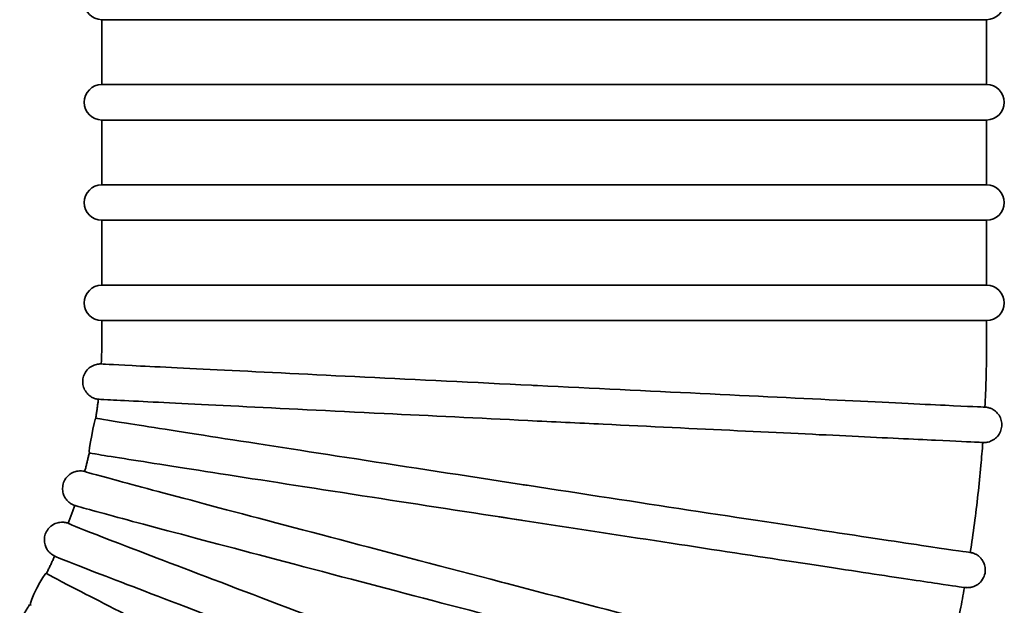
# Model space of a CAD drawing. Units: millimetres. Extents: x -3051 to 75783, y -543 to 5732.
# Drawn here: x 8150 to 8317, y 1947 to 2047 of the extents above; entities that cross this region are included whole.
import ezdxf

# ---------------------------------------------------------------- set-up
doc = ezdxf.new("R2010")
doc.units = ezdxf.units.MM
doc.layers.add('Kontur OBP', color=40, linetype='Continuous', lineweight=35)

# ---------------------------------------------------------------- blocks, each defined once
blk = doc.blocks.new('OBS_P-150 Rzut 1')
at = {"layer": 'Kontur OBP'}
for p, q in [((-75, -1875.15), (75, -1875.15)), ((-75, -1875.15), (-75, -1886.15)), ((75, -1875.15), (75, -1886.15)), ((75, -1886.15), (-75, -1886.15)), ((-75, -1892.15), (75, -1892.15)), ((-75, -1892.15), (-75, -1903.15)), ((75, -1892.15), (75, -1903.15)), ((75, -1903.15), (-75, -1903.15)), ((-75, -1909.15), (75, -1909.15)), ((-75, -1909.15), (-75, -1920.15)), ((75, -1909.15), (75, -1920.15)), ((75, -1920.15), (-75, -1920.15)), ((-75, -1926.15), (75, -1926.15)), ((-75, -1926.15), (-75, -1929.15)), ((75, -1926.15), (75, -1929.15))]:
    blk.add_line(p, q, dxfattribs=at)
for centre, start, end in [((-75, -1872.15), 90, 270), ((75, -1872.15), 270, 90), ((-75, -1889.15), 90, 270), ((75, -1889.15), 270, 90), ((-75, -1906.15), 90, 270), ((75, -1906.15), 270, 90), ((-75, -1923.15), 90, 270), ((75, -1923.15), 270, 90)]:
    blk.add_arc(centre, 3, start, end, dxfattribs=at)
for points, knots in [([(-75, -1929.15), (-75, -1929.44), (-75, -1929.73), (-75.01, -1930.31), (-75.01, -1930.6), (-75.02, -1931.18), (-75.03, -1931.47), (-75.05, -1932.05), (-75.06, -1932.34), (-75.08, -1932.92), (-75.09, -1933.21), (-75.11, -1933.49)], [3.14159265, 3.14159265, 3.14159265, 3.14159265, 3.15134316, 3.15134316, 3.16109367, 3.16109367, 3.17084418, 3.17084418, 3.18059469, 3.18059469, 3.1903452, 3.1903452, 3.1903452, 3.1903452]), ([(75, -1929.15), (75, -1929.93), (75, -1930.71), (74.98, -1932.26), (74.97, -1933.04), (74.94, -1934.59), (74.92, -1935.37), (74.88, -1936.92), (74.85, -1937.7), (74.79, -1939.25), (74.75, -1940.03), (74.72, -1940.8)], [3.14159265, 3.14159265, 3.14159265, 3.14159265, 3.15134316, 3.15134316, 3.16109367, 3.16109367, 3.17084418, 3.17084418, 3.18059469, 3.18059469, 3.1903452, 3.1903452, 3.1903452, 3.1903452]), ([(-75.6, -1939.47), (-75.62, -1939.47), (-75.64, -1939.47), (-75.71, -1939.46), (-75.74, -1939.45), (-75.81, -1939.44), (-75.87, -1939.43), (-75.97, -1939.4), (-76.03, -1939.39), (-76.18, -1939.35), (-76.28, -1939.31), (-76.54, -1939.21), (-76.71, -1939.12), (-77.1, -1938.87), (-77.33, -1938.68), (-77.72, -1938.22), (-77.9, -1937.94), (-78.14, -1937.36), (-78.22, -1937.04), (-78.27, -1936.41), (-78.24, -1936.08), (-78.09, -1935.46), (-77.96, -1935.16), (-77.62, -1934.62), (-77.4, -1934.38), (-76.91, -1933.97), (-76.63, -1933.81), (-76.19, -1933.64), (-76.04, -1933.59), (-75.78, -1933.54), (-75.67, -1933.52), (-75.53, -1933.5), (-75.49, -1933.5), (-75.42, -1933.5), (-75.39, -1933.49), (-75.33, -1933.49), (-75.31, -1933.49), (-75.26, -1933.49), (-75.24, -1933.49), (-75.19, -1933.49), (-75.17, -1933.49), (-75.14, -1933.49), (-75.12, -1933.49), (-75.1, -1933.49)], [0, 0, 0, 0, 0.022323, 0.022323, 0.037255, 0.037255, 0.055889, 0.055889, 0.074702, 0.074702, 0.104881, 0.104881, 0.160697, 0.160697, 0.246976, 0.246976, 0.342079, 0.342079, 0.437665, 0.437665, 0.533278, 0.533278, 0.628891, 0.628891, 0.724501, 0.724501, 0.820048, 0.820048, 0.866201, 0.866201, 0.901719, 0.901719, 0.916615, 0.916615, 0.934403, 0.934403, 0.954544, 0.954544, 0.990067, 0.990067, 1.077846, 1.077846, 1.158435, 1.158435, 1.158435, 1.158435]), ([(-75.11, -1933.49), (-75.11, -1933.5), (-73.33, -1933.59), (-66.27, -1933.95), (-60.95, -1934.21), (-47.42, -1934.88), (-39.35, -1935.28), (-21.5, -1936.16), (-11.89, -1936.63), (-1.82, -1937.12), (-1.49, -1937.13), (-1.16, -1937.15)], [0.096484, 0.096484, 0.096484, 0.096484, 2.929834, 2.929834, 5.859667, 5.859667, 8.789501, 8.789501, 11.719334, 11.719334, 11.817787, 11.817787, 11.817787, 11.817787]), ([(-1.16, -1937.15), (8.26, -1937.61), (17.62, -1938.06), (35.55, -1938.94), (43.9, -1939.34), (58.14, -1940.03), (63.89, -1940.3), (72, -1940.69), (74.28, -1940.79), (74.7, -1940.8), (74.72, -1940.8), (74.72, -1940.8)], [11.817787, 11.817787, 11.817787, 11.817787, 14.649168, 14.649168, 17.579001, 17.579001, 20.508835, 20.508835, 23.438668, 23.438668, 23.732228, 23.732228, 23.732228, 23.732228]), ([(-75.6, -1939.47), (-75.62, -1939.69), (-75.65, -1939.9), (-75.7, -1940.33), (-75.73, -1940.54), (-75.79, -1940.97), (-75.82, -1941.18), (-75.87, -1941.61), (-75.91, -1941.82), (-75.97, -1942.25), (-76, -1942.46), (-76.03, -1942.67)], [3.25766224, 3.25766224, 3.25766224, 3.25766224, 3.26491667, 3.26491667, 3.27217359, 3.27217359, 3.27943051, 3.27943051, 3.28668743, 3.28668743, 3.29394435, 3.29394435, 3.29394435, 3.29394435]), ([(-2.78, -1943.08), (-11.1, -1942.67), (-19.33, -1942.27), (-36.28, -1941.44), (-44.66, -1941.02), (-58.95, -1940.32), (-64.72, -1940.03), (-71.1, -1939.71), (-72.83, -1939.62), (-75.01, -1939.51), (-75.55, -1939.48), (-75.6, -1939.47)], [35.587971, 35.587971, 35.587971, 35.587971, 38.093582, 38.093582, 41.029156, 41.029156, 43.965148, 43.965148, 45.62342, 45.62342, 47.116544, 47.116544, 47.116544, 47.116544]), ([(74.66, -1940.8), (74.7, -1940.8), (74.76, -1940.8), (74.87, -1940.81), (74.89, -1940.82), (74.96, -1940.83), (74.98, -1940.83), (75.03, -1940.84), (75.06, -1940.84), (75.13, -1940.85), (75.18, -1940.86), (75.29, -1940.89), (75.34, -1940.9), (75.49, -1940.94), (75.58, -1940.97), (75.84, -1941.08), (76, -1941.16), (76.4, -1941.41), (76.62, -1941.59), (77.02, -1942.04), (77.2, -1942.32), (77.45, -1942.9), (77.53, -1943.22), (77.59, -1943.85), (77.56, -1944.18), (77.42, -1944.8), (77.29, -1945.1), (76.96, -1945.64), (76.75, -1945.89), (76.26, -1946.3), (75.98, -1946.47), (75.54, -1946.64), (75.39, -1946.69), (75.13, -1946.75), (75.01, -1946.77), (74.86, -1946.79), (74.82, -1946.79), (74.74, -1946.8), (74.71, -1946.8), (74.65, -1946.8), (74.63, -1946.8), (74.58, -1946.8), (74.56, -1946.8), (74.51, -1946.8), (74.49, -1946.8), (74.42, -1946.8), (74.38, -1946.8), (74.16, -1946.79), (73.88, -1946.78), (72.24, -1946.7), (69.8, -1946.59), (62.72, -1946.25), (57.89, -1946.02), (46.55, -1945.47), (39.91, -1945.15), (25.65, -1944.46), (17.86, -1944.08), (5.76, -1943.49), (1.47, -1943.29), (-2.78, -1943.08)], [24.075998, 24.075998, 24.075998, 24.075998, 24.250733, 24.250733, 24.292182, 24.292182, 24.308036, 24.308036, 24.320924, 24.320924, 24.339392, 24.339392, 24.358048, 24.358048, 24.387592, 24.387592, 24.442227, 24.442227, 24.527748, 24.527748, 24.622785, 24.622785, 24.718369, 24.718369, 24.813982, 24.813982, 24.909595, 24.909595, 25.005206, 25.005206, 25.100759, 25.100759, 25.14707, 25.14707, 25.184094, 25.184094, 25.199986, 25.199986, 25.217991, 25.217991, 25.237847, 25.237847, 25.27253, 25.27253, 25.357013, 25.357013, 25.610174, 25.610174, 26.370456, 26.370456, 28.676038, 28.676038, 31.076109, 31.076109, 33.466211, 33.466211, 35.856215, 35.856215, 37.135666, 37.135666, 37.135666, 37.135666]), ([(-76.03, -1942.67), (-76.03, -1942.69), (-74.28, -1942.98), (-67.29, -1944.09), (-62.03, -1944.91), (-48.65, -1947), (-40.66, -1948.23), (-23, -1950.96), (-13.49, -1952.42), (-3.51, -1953.96), (-3.19, -1954.01), (-2.87, -1954.06)], [0.095479, 0.095479, 0.095479, 0.095479, 2.929834, 2.929834, 5.859667, 5.859667, 8.789501, 8.789501, 11.719334, 11.719334, 11.817787, 11.817787, 11.817787, 11.817787]), ([(74.35, -1946.8), (74.25, -1948.09), (74.15, -1949.39), (73.88, -1952.33), (73.71, -1953.97), (73.35, -1957.26), (73.15, -1958.9), (72.72, -1962.17), (72.48, -1963.81), (72.23, -1965.44)], [3.21545304, 3.21545304, 3.21545304, 3.21545304, 3.23178486, 3.23178486, 3.25250469, 3.25250469, 3.27322452, 3.27322452, 3.29394435, 3.29394435, 3.29394435, 3.29394435]), ([(-77.14, -1948.57), (-77.19, -1948.78), (-77.24, -1948.99), (-77.33, -1949.41), (-77.38, -1949.62), (-77.48, -1950.04), (-77.53, -1950.25), (-77.64, -1950.67), (-77.69, -1950.87), (-77.79, -1951.29), (-77.85, -1951.5), (-77.9, -1951.71)], [3.36128176, 3.36128176, 3.36128176, 3.36128176, 3.36851595, 3.36851595, 3.37577284, 3.37577284, 3.38302973, 3.38302973, 3.39028662, 3.39028662, 3.39754351, 3.39754351, 3.39754351, 3.39754351]), ([(-3.83, -1959.98), (-12.49, -1958.65), (-21.08, -1957.33), (-38.24, -1954.68), (-46.53, -1953.39), (-60.67, -1951.2), (-66.38, -1950.3), (-72.69, -1949.3), (-74.41, -1949.03), (-76.46, -1948.7), (-76.98, -1948.61), (-77.11, -1948.58)], [35.459901, 35.459901, 35.459901, 35.459901, 38.093582, 38.093582, 41.029156, 41.029156, 43.965148, 43.965148, 45.62342, 45.62342, 46.969122, 46.969122, 46.969122, 46.969122]), ([(-77.9, -1951.7), (-77.96, -1951.69), (-78.01, -1951.67), (-78.16, -1951.65), (-78.21, -1951.63), (-78.5, -1951.61), (-78.55, -1951.61), (-78.71, -1951.61), (-78.82, -1951.61), (-79.15, -1951.65), (-79.32, -1951.67), (-79.72, -1951.8), (-79.86, -1951.86), (-80.17, -1952.01), (-80.32, -1952.1), (-80.74, -1952.43), (-81.03, -1952.71), (-81.43, -1953.4), (-81.55, -1953.74), (-81.67, -1954.39), (-81.67, -1954.7), (-81.6, -1955.3), (-81.52, -1955.57), (-81.3, -1956.07), (-81.17, -1956.27), (-80.88, -1956.66), (-80.74, -1956.79), (-80.48, -1957.01), (-80.38, -1957.07), (-80.21, -1957.19), (-80.14, -1957.22), (-80.01, -1957.29), (-79.96, -1957.32), (-79.83, -1957.38), (-79.78, -1957.4), (-79.64, -1957.46), (-79.58, -1957.47), (-79.53, -1957.49)], [10.9441922, 10.9441922, 10.9441922, 10.9441922, 10.9692943, 10.9692943, 10.9911117, 10.9911117, 10.9950268, 10.9950268, 10.9997236, 10.9997236, 11.0029805, 11.0029805, 11.0044005, 11.0044005, 11.0055036, 11.0055036, 11.0071549, 11.0071549, 11.0082763, 11.0082763, 11.0093288, 11.0093288, 11.0105393, 11.0105393, 11.0121822, 11.0121822, 11.0146524, 11.0146524, 11.0177861, 11.0177861, 11.0212594, 11.0212594, 11.0260839, 11.0260839, 11.0352185, 11.0352185, 11.056564, 11.056564, 11.056564, 11.056564]), ([(-77.9, -1951.71), (-77.91, -1951.74), (-76.19, -1952.22), (-69.36, -1954.07), (-64.21, -1955.44), (-51.11, -1958.92), (-43.3, -1960.98), (-26.01, -1965.53), (-16.71, -1967.97), (-6.95, -1970.53), (-6.63, -1970.61), (-6.31, -1970.7)], [0.093451, 0.093451, 0.093451, 0.093451, 2.929834, 2.929834, 5.859667, 5.859667, 8.789501, 8.789501, 11.719334, 11.719334, 11.817787, 11.817787, 11.817787, 11.817787]), ([(-2.87, -1954.06), (6.46, -1955.49), (15.72, -1956.91), (33.46, -1959.62), (41.73, -1960.88), (55.82, -1963.01), (61.51, -1963.87), (69.54, -1965.07), (71.79, -1965.4), (72.21, -1965.44), (72.23, -1965.44), (72.23, -1965.44)], [11.817787, 11.817787, 11.817787, 11.817787, 14.649168, 14.649168, 17.579001, 17.579001, 20.508835, 20.508835, 23.438668, 23.438668, 23.731223, 23.731223, 23.731223, 23.731223]), ([(-79.62, -1957.46), (-79.68, -1957.66), (-79.75, -1957.87), (-79.89, -1958.27), (-79.96, -1958.48), (-80.11, -1958.88), (-80.18, -1959.09), (-80.32, -1959.49), (-80.4, -1959.69), (-80.55, -1960.1), (-80.62, -1960.3), (-80.7, -1960.5)], [3.46491697, 3.46491697, 3.46491697, 3.46491697, 3.47211531, 3.47211531, 3.47937215, 3.47937215, 3.48662899, 3.48662899, 3.49388583, 3.49388583, 3.50114267, 3.50114267, 3.50114267, 3.50114267]), ([(-7.88, -1976.49), (-16.36, -1974.27), (-24.76, -1972.06), (-41.56, -1967.65), (-49.67, -1965.5), (-63.51, -1961.84), (-69.1, -1960.35), (-75.26, -1958.68), (-76.95, -1958.23), (-78.85, -1957.7), (-79.35, -1957.55), (-79.53, -1957.49)], [35.459901, 35.459901, 35.459901, 35.459901, 38.093582, 38.093582, 41.029156, 41.029156, 43.965148, 43.965148, 45.62342, 45.62342, 46.824351, 46.824351, 46.824351, 46.824351]), ([(-7.71, -1959.38), (0.19, -1960.6), (8.16, -1961.82), (23.47, -1964.16), (30.8, -1965.28), (44.09, -1967.3), (50.03, -1968.2), (59.95, -1969.7), (63.91, -1970.3), (69.45, -1971.12), (70.65, -1971.31), (71.48, -1971.39), (71.52, -1971.39), (71.65, -1971.4), (71.71, -1971.41), (71.87, -1971.4), (71.91, -1971.4), (72.03, -1971.39), (72.12, -1971.39), (72.39, -1971.34), (72.55, -1971.32), (72.97, -1971.16), (73.12, -1971.09), (73.44, -1970.9), (73.6, -1970.8), (74, -1970.44), (74.28, -1970.12), (74.63, -1969.38), (74.73, -1969.04), (74.79, -1968.37), (74.77, -1968.06), (74.65, -1967.47), (74.54, -1967.21), (74.28, -1966.72), (74.13, -1966.53), (73.79, -1966.15), (73.63, -1966.04), (73.31, -1965.81), (73.18, -1965.75), (72.99, -1965.66), (72.92, -1965.63), (72.79, -1965.58), (72.75, -1965.56), (72.64, -1965.53), (72.6, -1965.52), (72.49, -1965.49), (72.45, -1965.48), (72.33, -1965.45), (72.29, -1965.44), (72.23, -1965.43)], [6.230137, 6.230137, 6.230137, 6.230137, 6.550162, 6.550162, 6.870191, 6.870191, 7.190246, 7.190246, 7.51041, 7.51041, 7.83152, 7.83152, 7.84723, 7.84723, 7.855727, 7.855727, 7.857766, 7.857766, 7.860779, 7.860779, 7.863264, 7.863264, 7.864341, 7.864341, 7.865087, 7.865087, 7.866137, 7.866137, 7.866816, 7.866816, 7.867444, 7.867444, 7.868159, 7.868159, 7.869125, 7.869125, 7.87065, 7.87065, 7.872997, 7.872997, 7.875491, 7.875491, 7.878446, 7.878446, 7.883083, 7.883083, 7.893457, 7.893457, 7.920553, 7.920553, 7.920553, 7.920553]), ([(-80.69, -1960.49), (-80.69, -1960.48), (-80.7, -1960.48), (-80.79, -1960.46), (-80.87, -1960.43), (-81.07, -1960.38), (-81.13, -1960.37), (-81.28, -1960.34), (-81.36, -1960.33), (-81.52, -1960.32), (-81.58, -1960.31), (-81.77, -1960.31), (-81.91, -1960.3), (-82.32, -1960.36), (-82.56, -1960.39), (-83.19, -1960.66), (-83.55, -1960.85), (-84.14, -1961.47), (-84.36, -1961.77), (-84.63, -1962.42), (-84.71, -1962.74), (-84.77, -1963.36), (-84.74, -1963.65), (-84.63, -1964.21), (-84.54, -1964.44), (-84.32, -1964.9), (-84.19, -1965.06), (-83.96, -1965.36), (-83.86, -1965.45), (-83.68, -1965.62), (-83.61, -1965.67), (-83.47, -1965.78), (-83.41, -1965.82), (-83.26, -1965.91), (-83.21, -1965.94), (-83, -1966.05), (-82.93, -1966.08), (-82.84, -1966.12), (-82.84, -1966.12), (-82.84, -1966.12)], [10.936408, 10.936408, 10.936408, 10.936408, 10.937932, 10.937932, 10.9722662, 10.9722662, 10.9841071, 10.9841071, 10.9912249, 10.9912249, 10.9944122, 10.9944122, 10.9991198, 10.9991198, 11.0028646, 11.0028646, 11.0056863, 11.0056863, 11.0074062, 11.0074062, 11.0088686, 11.0088686, 11.0104353, 11.0104353, 11.0124302, 11.0124302, 11.0152696, 11.0152696, 11.0189131, 11.0189131, 11.0230547, 11.0230547, 11.028815, 11.028815, 11.0397503, 11.0397503, 11.0746186, 11.0746186, 11.0752689, 11.0752689, 11.0752689, 11.0752689]), ([(-80.7, -1960.5), (-80.71, -1960.54), (-79.05, -1961.21), (-72.45, -1963.78), (-67.46, -1965.69), (-54.8, -1970.52), (-47.24, -1973.39), (-30.52, -1979.71), (-21.52, -1983.11), (-12.07, -1986.66), (-11.76, -1986.77), (-11.46, -1986.89)], [0.09042, 0.09042, 0.09042, 0.09042, 2.929834, 2.929834, 5.859667, 5.859667, 8.789501, 8.789501, 11.719334, 11.719334, 11.817787, 11.817787, 11.817787, 11.817787]), ([(-83, -1966.05), (-83.09, -1966.24), (-83.17, -1966.44), (-83.35, -1966.82), (-83.45, -1967.02), (-83.63, -1967.41), (-83.72, -1967.6), (-83.91, -1967.99), (-84, -1968.19), (-84.19, -1968.57), (-84.29, -1968.77), (-84.39, -1968.96)], [3.56856282, 3.56856282, 3.56856282, 3.56856282, 3.57571473, 3.57571473, 3.5829715, 3.5829715, 3.59022828, 3.59022828, 3.59748505, 3.59748505, 3.60474182, 3.60474182, 3.60474182, 3.60474182]), ([(-13.62, -1992.49), (-21.82, -1989.4), (-29.95, -1986.34), (-46.2, -1980.2), (-54.05, -1977.22), (-67.43, -1972.13), (-72.83, -1970.06), (-78.8, -1967.75), (-80.42, -1967.11), (-82.17, -1966.41), (-82.62, -1966.22), (-82.84, -1966.12)], [35.459901, 35.459901, 35.459901, 35.459901, 38.093582, 38.093582, 41.029156, 41.029156, 43.965148, 43.965148, 45.62342, 45.62342, 46.683497, 46.683497, 46.683497, 46.683497]), ([(-84.37, -1968.94), (-84.78, -1968.77), (-87.48, -1974.11), (-87.07, -1974.35), (-87.04, -1974.37), (-87.01, -1974.39)], [10.9299986, 10.9299986, 10.9299986, 10.9299986, 11.081059, 11.081059, 11.0932784, 11.0932784, 11.0932784, 11.0932784]), ([(-84.39, -1968.96), (-84.41, -1969.01), (-82.83, -1969.86), (-76.52, -1973.12), (-71.76, -1975.55), (-59.67, -1981.68), (-52.45, -1985.32), (-36.47, -1993.35), (-27.87, -1997.66), (-18.84, -2002.17), (-18.54, -2002.32), (-18.25, -2002.46)], [0.08642, 0.08642, 0.08642, 0.08642, 2.929834, 2.929834, 5.859667, 5.859667, 8.789501, 8.789501, 11.719334, 11.719334, 11.817787, 11.817787, 11.817787, 11.817787]), ([(-6.31, -1970.7), (2.81, -1973.08), (11.88, -1975.45), (29.25, -1979.97), (37.34, -1982.07), (51.14, -1985.64), (56.71, -1987.07), (64.57, -1989.06), (66.78, -1989.61), (67.19, -1989.68), (67.21, -1989.68), (67.21, -1989.68)], [11.817787, 11.817787, 11.817787, 11.817787, 14.649168, 14.649168, 17.579001, 17.579001, 20.508835, 20.508835, 23.438668, 23.438668, 23.729192, 23.729192, 23.729192, 23.729192]), ([(71.24, -1971.36), (71.02, -1972.64), (70.78, -1973.92), (70.21, -1976.82), (69.87, -1978.43), (69.17, -1981.66), (68.8, -1983.27), (68.03, -1986.48), (67.63, -1988.08), (67.21, -1989.68)], [3.31907742, 3.31907742, 3.31907742, 3.31907742, 3.33538402, 3.33538402, 3.35610385, 3.35610385, 3.37682368, 3.37682368, 3.39754351, 3.39754351, 3.39754351, 3.39754351]), ([(-87.25, -1974.24), (-87.36, -1974.42), (-87.46, -1974.61), (-87.68, -1974.97), (-87.79, -1975.16), (-88.02, -1975.53), (-88.13, -1975.71), (-88.36, -1976.08), (-88.47, -1976.26), (-88.7, -1976.62), (-88.81, -1976.81), (-88.93, -1976.99)], [3.67221556, 3.67221556, 3.67221556, 3.67221556, 3.6793142, 3.6793142, 3.6865709, 3.6865709, 3.69382759, 3.69382759, 3.70108429, 3.70108429, 3.70834098, 3.70834098, 3.70834098, 3.70834098])]:
    blk.add_open_spline(points, degree=3, knots=knots, dxfattribs=at)
blk.add_open_spline([(-76.03, -1942.67), (-76.2, -1942.65), (-77.36, -1948.52), (-77.11, -1948.58)], degree=3, dxfattribs=at)

msp = doc.modelspace()

# ---------------------------------------------------------------- block references
at = {"layer": 'Kontur OBP'}
msp.add_blockref('OBS_P-150 Rzut 1', (8239.19, 3921.73), dxfattribs=at)

doc.saveas('drawing.dxf')
